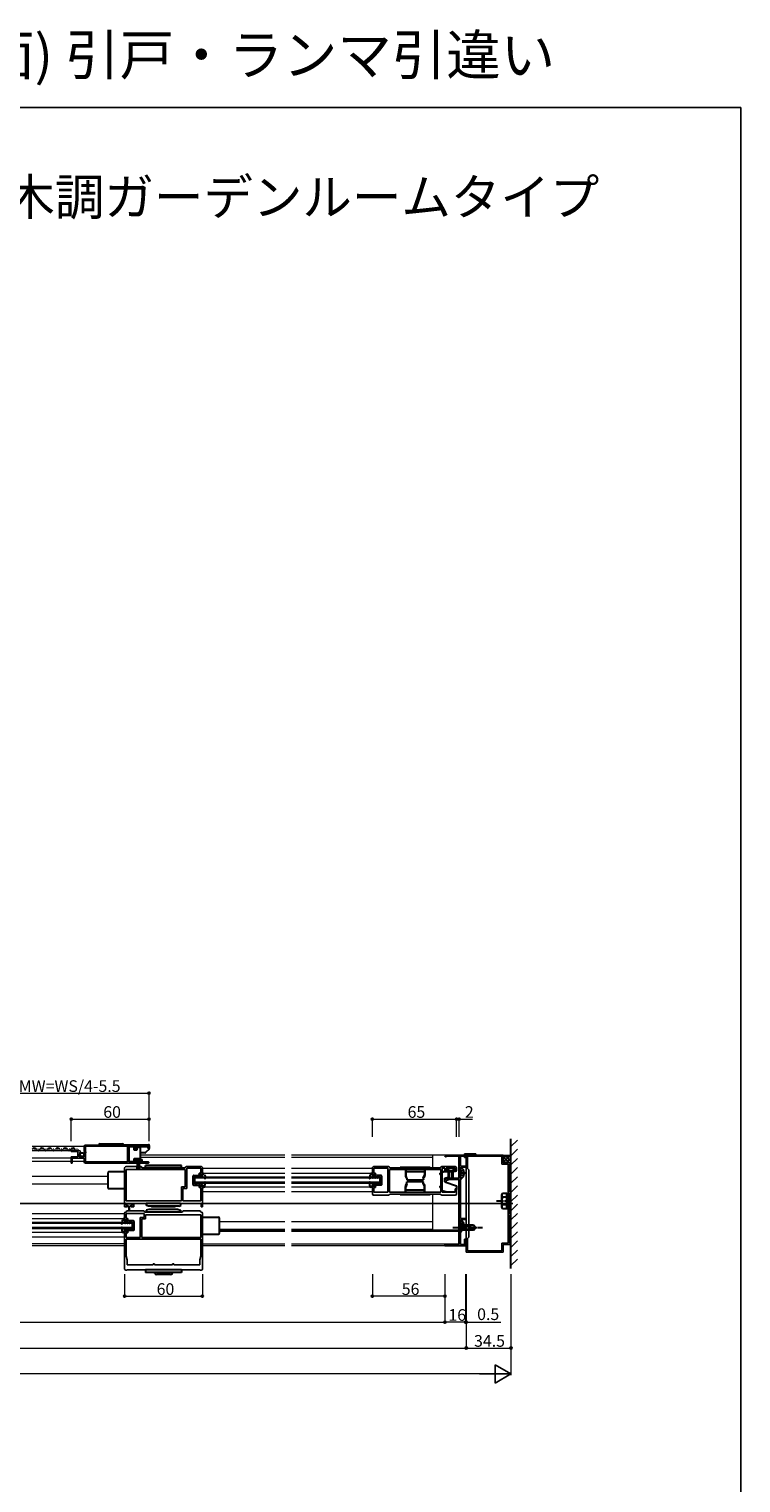
# Model space of a CAD drawing. Extents: x 0 to 1386, y 0 to 2245.
# Drawn here: x 837 to 1386, y 1122 to 2245 of the extents above; entities that cross this region are included whole.
import ezdxf

# ---------------------------------------------------------------- set-up
doc = ezdxf.new("R2010")
doc.units = 0
doc.linetypes.add('YCENTER_1', pattern=[13, 10, -1, 1, -1])
doc.linetypes.add('YHIDDEN_1', pattern=[4, 3, -1])
doc.layers.add('USER1', color=3, linetype='CONTINUOUS')
doc.layers.add('YKK_ZWAK', color=7, linetype='CONTINUOUS')
for name, color, linetype, lineweight in [('YKK_11', 7, 'CONTINUOUS', 30), ('YKK_12', 2, 'CONTINUOUS', 13), ('YKK_13', 4, 'CONTINUOUS', 30), ('YKK_D', 6, 'CONTINUOUS', 13), ('YSS_K', 3, 'CONTINUOUS', 13), ('YSS_KE', 3, 'CONTINUOUS', 30)]:
    doc.layers.add(name, color=color, linetype=linetype, lineweight=lineweight)
doc.styles.get("Standard").update_dxf_attribs({"font": 'txt', "bigfont": 'BIGFONT'})

msp = doc.modelspace()

# ---------------------------------------------------------------- linework, layer by layer
at = {"layer": 'YKK_11', "linetype": 'ByBlock', "lineweight": -2, "ltscale": 0.5}
for p, q in [((879.1, 1382.1), (879.1, 1378.3)), ((929.1, 1383.1), (880.1, 1383.1)), ((929.1, 1383.1), (880.1, 1383.1)), ((880.2, 1378), (880.2, 1382.2)), ((880.2, 1382.2), (912.4, 1382.2)), ((912.4, 1382.2), (912.4, 1370)), ((913.6, 1370), (913.6, 1382.2)), ((913.6, 1382.2), (918.1, 1382.2)), ((918.1, 1382.2), (918.1, 1380.6)), ((918.1, 1380.6), (918.9, 1380.6)), ((918.9, 1380.6), (918.9, 1382.2)), ((918.9, 1382.2), (927.8, 1382.2)), ((927.8, 1382.2), (928.1, 1381.9)), ((928.1, 1381.9), (928.4, 1381.6)), ((928.4, 1381.6), (929.1, 1381.6)), ((929.1, 1381.6), (929.1, 1383.1)), ((875, 1378.9), (869.1, 1378.9)), ((869.1, 1378.9), (869.1, 1378.1)), ((869.1, 1378.1), (874.2, 1378.1)), ((874.2, 1373.9), (869.1, 1373.9)), ((869.1, 1373.9), (869.1, 1369.1)), ((869.9, 1369.1), (869.9, 1373)), ((869.9, 1373), (879.1, 1373)), ((874.2, 1378.1), (874.2, 1373.9)), ((875.3, 1374.1), (875.3, 1376.3)), ((875.3, 1376.3), (875.9, 1376.3)), ((879.1, 1374.1), (875.3, 1374.1)), ((875.4, 1377.1), (875.7, 1377.6)), ((876, 1376.5), (875.4, 1377.1)), ((875.7, 1377.6), (876, 1377.5)), ((875.9, 1376.3), (876, 1376.5)), ((876, 1377.5), (876.3, 1377.7)), ((879.1, 1378.3), (879.5, 1377.7)), ((879.4, 1377.4), (879.1, 1377.1)), ((879.1, 1377.1), (879.1, 1374.1)), ((879.1, 1373), (879.1, 1370.1)), ((879.5, 1377.7), (879.4, 1377.4)), ((880.4, 1377.8), (880.2, 1378)), ((880.2, 1377), (880.4, 1377.2)), ((880.2, 1370), (880.2, 1377)), ((912.4, 1370), (880.2, 1370)), ((880.4, 1377.2), (880.4, 1377.8)), ((918.1, 1370), (913.6, 1370)), ((923.9, 1372), (918.1, 1372)), ((918.1, 1372), (918.1, 1370)), ((918.9, 1369.9), (918.9, 1371.2)), ((918.9, 1371.2), (923.1, 1371.2)), ((919.8, 1369.9), (918.9, 1369.9)), ((919.8, 1369.1), (919.8, 1369.9)), ((923.1, 1369.9), (922.2, 1369.9)), ((922.2, 1369.9), (922.2, 1369.1)), ((923.1, 1371.2), (923.1, 1369.9)), ((923.9, 1370), (923.9, 1372)), ((928, 1370), (923.9, 1370)), ((928.2, 1370.1), (928, 1370)), ((1172.7, 1375.4), (1158.2, 1375.4)), ((1158.8, 1374.3), (1159.1, 1374.5)), ((1159.1, 1374.5), (1168.5, 1374.5)), ((1168.5, 1374.5), (1168.5, 1357.6)), ((1169.6, 1366.9), (1169.6, 1374.6)), ((1169.6, 1374.6), (1172.7, 1374.6)), ((1181, 1376.4), (1172.7, 1376.4)), ((1172.7, 1376.4), (1172.7, 1375.4)), ((1172.7, 1374.6), (1172.7, 1373.4)), ((1172.7, 1373.4), (1173.5, 1373.4)), ((1173.5, 1373.4), (1173.5, 1375.6)), ((1173.5, 1375.6), (1180.5, 1375.6)), ((1174, 1338.3), (1174, 1375.4)), ((1174, 1375.4), (1202.5, 1375.4)), ((1175, 1364.9), (1175, 1374.4)), ((1175, 1374.4), (1201.5, 1374.4)), ((1180.5, 1375.6), (1180.7, 1375.5)), ((1201.5, 1374.4), (1201.5, 1368.4)), ((1202.5, 1375.4), (1202.5, 1369.4)), ((1202.5, 1369.4), (1208.5, 1369.4)), ((1208.5, 1369.4), (1208.5, 1368.4)), ((869.1, 1369.1), (869.9, 1369.1)), ((880.1, 1369.1), (919.8, 1369.1)), ((910.3, 1335.4), (910.3, 1365.4)), ((911.3, 1366.4), (922.7, 1366.4)), ((957.1, 1364.2), (911.5, 1364.2)), ((957.1, 1364.2), (911.5, 1364.2)), ((911.5, 1364.2), (911.5, 1339.9)), ((922.2, 1369.1), (928.5, 1369.1)), ((923.5, 1365.6), (923.7, 1365.4)), ((923.7, 1365.4), (956.9, 1365.4)), ((956.9, 1365.4), (957.1, 1365.6)), ((957.1, 1350.8), (957.1, 1364.2)), ((957.9, 1366.4), (969.3, 1366.4)), ((969.1, 1365.2), (958.3, 1365.2)), ((958.3, 1365.2), (958.3, 1349.6)), ((967.8, 1360.4), (967.8, 1361.4)), ((967.8, 1361.4), (969.1, 1361.4)), ((970.3, 1360.4), (967.8, 1360.4)), ((969.1, 1361.4), (969.1, 1365.2)), ((970.3, 1365.4), (970.3, 1360.4)), ((1101.5, 1365.4), (1101.5, 1360.4)), ((1101.5, 1360.4), (1104, 1360.4)), ((1113.9, 1366.4), (1102.5, 1366.4)), ((1102.7, 1361.4), (1102.7, 1365.2)), ((1102.7, 1365.2), (1113.5, 1365.2)), ((1104, 1361.4), (1102.7, 1361.4)), ((1104, 1360.4), (1104, 1361.4)), ((1113.5, 1365.2), (1113.5, 1346.6)), ((1114.9, 1365.6), (1114.7, 1365.7)), ((1114.7, 1364.2), (1154.3, 1364.2)), ((1114.7, 1364.2), (1154.3, 1364.2)), ((1114.7, 1346.6), (1114.7, 1364.2)), ((1154.1, 1365.6), (1114.9, 1365.6)), ((1154.3, 1361.4), (1153.5, 1361.4)), ((1153.5, 1361.4), (1153.5, 1360.4)), ((1153.5, 1360.4), (1154.3, 1360.4)), ((1154.3, 1365.7), (1154.1, 1365.6)), ((1154.3, 1364.2), (1154.3, 1361.4)), ((1154.3, 1360.4), (1154.3, 1351.4)), ((1165.5, 1366.4), (1155.1, 1366.4)), ((1155.5, 1346.6), (1155.5, 1365.2)), ((1155.5, 1365.2), (1157.5, 1365.2)), ((1157.5, 1365.2), (1157.5, 1363.7)), ((1158.5, 1363.7), (1158.5, 1365.2)), ((1158.5, 1365.2), (1165.5, 1365.2)), ((1160, 1363.7), (1158.5, 1363.7)), ((1158.5, 1362.7), (1160, 1362.7)), ((1160, 1362.7), (1160, 1363.7)), ((1165.5, 1363.7), (1164, 1363.7)), ((1164, 1363.7), (1164, 1362.7)), ((1164, 1362.7), (1165.5, 1362.7)), ((1165.5, 1365.2), (1165.5, 1363.7)), ((1166.5, 1363.7), (1166.5, 1365.4)), ((1173.5, 1366.9), (1169.6, 1366.9)), ((1169.6, 1365.6), (1169.6, 1366.1)), ((1169.6, 1366.1), (1173.5, 1366.1)), ((1169.8, 1365.4), (1169.6, 1365.6)), ((1169.8, 1357.4), (1169.8, 1365.4)), ((1173.5, 1366.1), (1173.5, 1366.9)), ((1176, 1363.9), (1175, 1364.9)), ((1176, 1311.9), (1176, 1363.9)), ((1201.5, 1368.4), (1206.4, 1368.4)), ((1206.4, 1368.4), (1206.4, 1307.4)), ((1206.4, 1368.4), (1206.4, 1307.4)), ((1208.5, 1368.4), (1207.4, 1368.4)), ((1207.4, 1368.4), (1207.4, 1346.9)), ((954.1, 1339.9), (954.1, 1350.8)), ((954.1, 1350.8), (957.1, 1350.8)), ((958.3, 1349.6), (955.3, 1349.6)), ((955.3, 1349.6), (955.3, 1339.9)), ((967.8, 1350.4), (967.8, 1351.4)), ((967.8, 1351.4), (970.3, 1351.4)), ((969.1, 1350.4), (967.8, 1350.4)), ((969.1, 1339.9), (969.1, 1350.4)), ((970.3, 1351.4), (970.3, 1335.4)), ((1104, 1351.4), (1101.5, 1351.4)), ((1101.5, 1351.4), (1101.5, 1345.4)), ((1102.7, 1346.6), (1102.7, 1350.4)), ((1102.7, 1350.4), (1104, 1350.4)), ((1104, 1350.4), (1104, 1351.4)), ((1154.3, 1351.4), (1153.5, 1351.4)), ((1153.5, 1351.4), (1153.5, 1350.4)), ((1153.5, 1350.4), (1154.3, 1350.4)), ((1154.3, 1350.4), (1154.3, 1346.6)), ((1161, 1357.6), (1157.5, 1356.8)), ((1157.5, 1356.8), (1157.5, 1354.9)), ((1157.5, 1354.9), (1158.5, 1354.9)), ((1158.5, 1355.8), (1161.2, 1356.4)), ((1158.5, 1354.9), (1158.5, 1355.8)), ((1168.5, 1357.6), (1161, 1357.6)), ((1161.2, 1356.4), (1168.5, 1356.4)), ((1166.5, 1349.4), (1165.5, 1349.4)), ((1165.5, 1349.4), (1165.5, 1346.6)), ((1166.5, 1345.4), (1166.5, 1349.4)), ((1168.5, 1356.4), (1168.5, 1306.3)), ((1169.6, 1357.2), (1169.8, 1357.4)), ((1169.6, 1326.4), (1169.6, 1357.2)), ((1207.4, 1346.9), (1208.5, 1346.9)), ((1208.5, 1346.9), (1208.5, 1345.9)), ((916.4, 1337.9), (911.4, 1337.9)), ((911.4, 1337.9), (911.4, 1336.4)), ((911.4, 1336.4), (912.4, 1336.4)), ((911.5, 1339.9), (954.1, 1339.9)), ((912.4, 1336.4), (912.4, 1335.4)), ((915.4, 1335.4), (915.4, 1336.4)), ((915.4, 1336.4), (916.4, 1336.4)), ((916.4, 1336.4), (916.4, 1337.9)), ((969.3, 1337.9), (917.5, 1337.9)), ((917.5, 1337.9), (917.5, 1335.4)), ((955.3, 1339.9), (969.1, 1339.9)), ((969.3, 1335.4), (969.3, 1337.9)), ((1102.5, 1344.4), (1113.9, 1344.4)), ((1113.5, 1346.6), (1102.7, 1346.6)), ((1154.3, 1346.6), (1114.7, 1346.6)), ((1114.7, 1345), (1114.9, 1345.2)), ((1114.9, 1345.2), (1154.1, 1345.2)), ((1154.1, 1345.2), (1154.3, 1345)), ((1155.1, 1344.4), (1165.5, 1344.4)), ((1165.5, 1346.6), (1155.5, 1346.6)), ((1174.1, 1338.2), (1174, 1338.3)), ((1174, 1337.4), (1174.1, 1337.6)), ((1174, 1300.4), (1174, 1337.4)), ((1174.1, 1337.6), (1174.1, 1338.2)), ((1207.4, 1338.3), (1207.3, 1338.2)), ((1207.3, 1338.2), (1207.3, 1337.6)), ((1207.3, 1337.6), (1207.4, 1337.4)), ((1208.5, 1345.9), (1207.4, 1345.9)), ((1207.4, 1345.9), (1207.4, 1338.3)), ((1207.4, 1337.4), (1207.4, 1329.9)), ((912.4, 1335.4), (910.3, 1335.4)), ((910.3, 1325.4), (910.3, 1330.4)), ((912.8, 1325.4), (910.3, 1325.4)), ((911.2, 1331.4), (911.4, 1331.5)), ((911.4, 1331.5), (912.1, 1332.2)), ((925.3, 1330.2), (911.5, 1330.2)), ((911.5, 1330.2), (911.5, 1326.4)), ((911.5, 1326.4), (912.8, 1326.4)), ((912.1, 1332.2), (925.1, 1332.2)), ((912.8, 1326.4), (912.8, 1325.4)), ((917.5, 1335.4), (915.4, 1335.4)), ((922.3, 1311.6), (922.3, 1327.2)), ((922.3, 1327.2), (925.3, 1327.2)), ((923.5, 1311.6), (923.5, 1326)), ((923.5, 1326), (926.5, 1326)), ((925.1, 1332.2), (925.9, 1331.4)), ((925.3, 1327.2), (925.3, 1330.2)), ((925.9, 1331.4), (954.7, 1331.4)), ((926.5, 1326), (926.5, 1329.2)), ((926.5, 1329.2), (969.1, 1329.2)), ((954.7, 1331.4), (955.5, 1332.2)), ((955.5, 1332.2), (968.5, 1332.2)), ((968.5, 1332.2), (969.2, 1331.5)), ((969.1, 1329.2), (969.1, 1311.6)), ((969.2, 1331.5), (969.4, 1331.4)), ((970.3, 1335.4), (969.3, 1335.4)), ((970.3, 1330.4), (970.3, 1287.4)), ((1173.5, 1326.4), (1169.6, 1326.4)), ((1169.6, 1323.6), (1169.6, 1325.6)), ((1169.6, 1325.6), (1173.5, 1325.6)), ((1173.5, 1325.6), (1173.5, 1326.4)), ((1207.4, 1329.9), (1208.5, 1329.9)), ((1208.5, 1328.9), (1207.4, 1328.9)), ((1207.4, 1328.9), (1207.4, 1307.4)), ((1208.5, 1329.9), (1208.5, 1328.9)), ((910.3, 1287.4), (910.3, 1316.4)), ((910.3, 1316.4), (912.8, 1316.4)), ((912.8, 1315.4), (911.5, 1315.4)), ((911.5, 1315.4), (911.5, 1311.6)), ((912.8, 1316.4), (912.8, 1315.4)), ((1169.8, 1323.4), (1169.6, 1323.6)), ((1169.6, 1315.2), (1169.8, 1315.4)), ((1169.6, 1306.2), (1169.6, 1315.2)), ((1169.8, 1315.4), (1169.8, 1323.4)), ((911.5, 1311.6), (922.3, 1311.6)), ((911.5, 1310.4), (969.1, 1310.4)), ((911.5, 1310.4), (969.1, 1310.4)), ((911.5, 1297.2), (911.5, 1310.4)), ((969.1, 1311.6), (923.5, 1311.6)), ((969.1, 1311.6), (923.5, 1311.6)), ((969.1, 1310.4), (969.1, 1297.2)), ((1158.3, 1306.7), (1157.5, 1306.7)), ((1157.5, 1306.7), (1157.5, 1305.4)), ((1157.5, 1305.4), (1173.5, 1305.4)), ((1158.5, 1306.5), (1158.3, 1306.7)), ((1158.7, 1306.3), (1158.5, 1306.5)), ((1168.5, 1306.3), (1158.7, 1306.3)), ((1172.7, 1306.2), (1169.6, 1306.2)), ((1173.5, 1310.4), (1172.7, 1310.4)), ((1172.7, 1310.4), (1172.7, 1306.2)), ((1173.5, 1305.4), (1173.5, 1310.4)), ((1175, 1310.9), (1176, 1311.9)), ((1175, 1301.4), (1175, 1310.9)), ((1206.4, 1307.4), (1201.5, 1307.4)), ((1201.5, 1307.4), (1201.5, 1301.4)), ((1208.5, 1306.4), (1202.5, 1306.4)), ((1202.5, 1306.4), (1202.5, 1300.4)), ((1207.4, 1307.4), (1208.5, 1307.4)), ((1208.5, 1307.4), (1208.5, 1306.4)), ((912.2, 1294.4), (911.5, 1297.2)), ((912.2, 1290.7), (912.2, 1294.4)), ((932.3, 1290.7), (912.2, 1290.7)), ((933.3, 1291.4), (932.3, 1291.4)), ((932.3, 1291.4), (932.3, 1290.7)), ((933.3, 1290.7), (933.3, 1291.4)), ((947.3, 1290.7), (933.3, 1290.7)), ((948.3, 1291.4), (947.3, 1291.4)), ((947.3, 1291.4), (947.3, 1290.7)), ((948.3, 1290.7), (948.3, 1291.4)), ((968.3, 1290.7), (948.3, 1290.7)), ((969.1, 1297.2), (968.3, 1294.4)), ((968.3, 1294.4), (968.3, 1290.7)), ((1202.5, 1300.4), (1174, 1300.4)), ((1201.5, 1301.4), (1175, 1301.4)), ((912, 1286.4), (911.3, 1286.4)), ((912.3, 1286.7), (912, 1286.4)), ((968.3, 1286.7), (912.3, 1286.7)), ((968.6, 1286.4), (968.3, 1286.7)), ((969.3, 1286.4), (968.6, 1286.4))]:
    msp.add_line(p, q, dxfattribs=at)
for centre, radius, start, end in [((880.1, 1382.1), 1, 90, 180), ((875, 1377.6), 1.3, 5.2159, 90), ((880.1, 1370.1), 1, 180, 270), ((928.5, 1369.6), 0.55, 270, 130.1194), ((1158.2, 1374.7), 0.7, 90, 330), ((1181, 1375.9), 0.5, 228.5904, 90), ((911.3, 1365.4), 1, 89.9996, 180.0005), ((922.7, 1365.6), 0.8, 0.0016, 89.995), ((957.9, 1365.6), 0.8, 89.9999, 179.9999), ((969.3, 1365.4), 1, 359.9987, 89.9986), ((1102.5, 1365.4), 1, 90, 180.0009), ((1113.9, 1365.6), 0.8, 11.5373, 90.0002), ((1155.1, 1365.6), 0.8, 90, 168.4625), ((1158.5, 1363.7), 1, 180.0009, 270), ((1165.5, 1365.4), 1, 0, 90), ((1165.5, 1363.7), 1, 270, 360), ((1102.5, 1345.4), 1, 180.0009, 270), ((1113.9, 1345.2), 0.8, 270, 348.4618), ((1155.1, 1345.2), 0.8, 191.5383, 269.9997), ((1165.5, 1345.4), 1, 270, 360), ((911.3, 1330.4), 1, 95.7844, 179.999), ((969.3, 1330.4), 1, 0.0001, 84.2201), ((911.3, 1287.4), 1, 180.0001, 270), ((969.3, 1287.4), 1, 270.0018, 0.0001)]:
    msp.add_arc(centre, radius, start, end, dxfattribs=at)
at = {"layer": 'YKK_12', "ltscale": 2}
for p, q in [((879.1, 1381.9), (839, 1381.9)), ((839, 1378.9), (870.9, 1378.9)), ((869.1, 1373), (839, 1373)), ((869.1, 1370.4), (839, 1370.4)), ((879.1, 1370.4), (869.9, 1370.4)), ((1034, 1375.4), (922.6, 1375.4)), ((1034, 1373.4), (922.6, 1373.4)), ((1158.2, 1375.4), (1039, 1375.4)), ((1148, 1373.4), (1039, 1373.4)), ((1148, 1375.4), (1148, 1365.6)), ((1157.5, 1375.4), (1168, 1375.4)), ((1168, 1374.5), (1168, 1357.6)), ((897.3, 1358.9), (839, 1358.9)), ((964.3, 1358.4), (964.3, 1353.4)), ((1034, 1358.4), (964.3, 1358.4)), ((1034, 1364.9), (970.3, 1364.9)), ((1034, 1361.1), (970.3, 1361.1)), ((1101.5, 1364.9), (1039, 1364.9)), ((1101.5, 1361.1), (1039, 1361.1)), ((1107.5, 1358.4), (1039, 1358.4)), ((1107.5, 1358.4), (1107.5, 1353.4)), ((897.3, 1352.9), (839, 1352.9)), ((1034, 1357.4), (964.3, 1357.4)), ((1034, 1354.4), (964.3, 1354.4)), ((1034, 1353.4), (964.3, 1353.4)), ((1034, 1350.7), (970.3, 1350.7)), ((1034, 1346.9), (970.3, 1346.9)), ((1107.5, 1357.4), (1039, 1357.4)), ((1107.5, 1354.4), (1039, 1354.4)), ((1107.5, 1353.4), (1039, 1353.4)), ((1101.5, 1350.7), (1039, 1350.7)), ((1101.5, 1346.9), (1039, 1346.9)), ((1168, 1356.4), (1168, 1337.7)), ((1148, 1345.2), (1148, 1317.9)), ((1168, 1337.7), (1168, 1306.3)), ((910.3, 1329.9), (839, 1329.9)), ((910.3, 1326.1), (839, 1326.1)), ((916.3, 1323.4), (839, 1323.4)), ((916.3, 1322.4), (839, 1322.4)), ((916.3, 1319.4), (839, 1319.4)), ((916.3, 1318.4), (839, 1318.4)), ((910.3, 1315.7), (839, 1315.7)), ((916.3, 1323.4), (916.3, 1318.4)), ((1034, 1323.9), (983.3, 1323.9)), ((1034, 1317.9), (983.3, 1317.9)), ((1034, 1317.4), (983.3, 1317.4)), ((1034, 1316.4), (983.3, 1316.4)), ((1148, 1323.9), (1039, 1323.9)), ((1148, 1317.9), (1039, 1317.9)), ((1168, 1317.4), (1039, 1317.4)), ((1168, 1316.4), (1039, 1316.4)), ((910.3, 1311.9), (839, 1311.9)), ((910.3, 1306.9), (839, 1306.9)), ((910.3, 1305.4), (839, 1305.4)), ((970.3, 1306.9), (1034, 1306.9)), ((1034, 1305.4), (970.3, 1305.4)), ((1039, 1306.9), (1168, 1306.9)), ((1168, 1305.4), (1039, 1305.4))]:
    msp.add_line(p, q, dxfattribs=at)
at = {"layer": 'YKK_12', "lineweight": -2, "ltscale": 2}
msp.add_line((1210, 1337.9), (164, 1337.9), dxfattribs=at)
at = {"layer": 'YKK_13', "linetype": 'Continuous', "ltscale": 0.5}
for p, q in [((890.4, 1383.1), (909.4, 1383.1)), ((891.4, 1384.1), (908.4, 1384.1)), ((896.7, 1383.3), (928.8, 1383.3)), ((917.6, 1381.8), (913.6, 1381.8)), ((913.6, 1381.8), (913.6, 1370.4)), ((917.6, 1379.1), (917.6, 1381.8)), ((919.6, 1381.1), (919.6, 1379.1)), ((922.1, 1381.1), (919.6, 1381.1)), ((927.8, 1381.8), (920.6, 1381.8)), ((920.6, 1381.1), (920.6, 1381.8)), ((922.6, 1380.1), (922.6, 1380.6)), ((927.8, 1381.2), (927.8, 1381.8)), ((927.8, 1381.2), (929.3, 1381.2)), ((929.3, 1382.8), (929.3, 1380.3)), ((913.6, 1370.4), (917.6, 1370.4)), ((919.6, 1379.1), (917.6, 1379.1)), ((917.6, 1370.4), (917.6, 1372.6)), ((917.6, 1372.6), (922.1, 1372.6)), ((922.9, 1371.2), (919.1, 1371.2)), ((919.1, 1371.2), (919.1, 1370.3)), ((919.1, 1370.3), (922.9, 1370.3)), ((920, 1364.7), (920.5, 1370.3)), ((920.7, 1370.3), (920.5, 1364.7)), ((921, 1370.3), (921, 1364.7)), ((921.2, 1370.3), (921.5, 1364.7)), ((922, 1364.7), (921.5, 1370.3)), ((922.6, 1373.6), (922.6, 1380.1)), ((926.1, 1377.1), (922.6, 1377.1)), ((922.6, 1373.1), (922.6, 1373.6)), ((922.9, 1370.3), (922.9, 1371.2)), ((929.1, 1380), (926.4, 1377.3)), ((1202.5, 1375.1), (1208.3, 1375.1)), ((1202.5, 1369.9), (1207.8, 1375.1)), ((1202.5, 1372.7), (1205, 1375.1)), ((1202.5, 1373.9), (1207, 1369.4)), ((1202.5, 1371), (1204.2, 1369.4)), ((1204.1, 1375.1), (1208.5, 1370.7)), ((1204.9, 1369.4), (1208.5, 1373)), ((1206.9, 1375.1), (1208.5, 1373.5)), ((1207.7, 1369.4), (1208.5, 1370.2)), ((1208.5, 1375.4), (1208.3, 1375.1)), ((897.3, 1361.9), (897.3, 1349.9)), ((910.3, 1362.4), (897.8, 1362.4)), ((926.3, 1365.4), (926.3, 1367.4)), ((954.3, 1367.4), (926.3, 1367.4)), ((954.3, 1365.4), (926.3, 1365.4)), ((954.3, 1365.4), (954.3, 1367.4)), ((962.9, 1358.8), (962.9, 1353)), ((963.7, 1359.6), (967.1, 1359.6)), ((966.6, 1358.6), (964.2, 1358.6)), ((964.2, 1358.6), (964.2, 1353.2)), ((966.2, 1357.9), (966.6, 1358.6)), ((967.1, 1358.6), (966.7, 1357.9)), ((967.1, 1359.6), (967.6, 1360.1)), ((968.4, 1358.6), (967.1, 1358.6)), ((967.6, 1360.1), (968, 1360.1)), ((968, 1360.1), (967.7, 1359.6)), ((967.7, 1359.6), (969.1, 1359.6)), ((967.9, 1357.7), (968.4, 1358.6)), ((968.4, 1357.7), (968.9, 1358.6)), ((970.1, 1358.6), (968.9, 1358.6)), ((969.1, 1359.6), (969.4, 1359.9)), ((969.6, 1359.9), (969.4, 1359.9)), ((969.6, 1359.6), (969.6, 1359.9)), ((969.6, 1359.6), (970.6, 1359.6)), ((970.1, 1358.6), (969.6, 1357.7)), ((970.6, 1358.6), (970.1, 1357.7)), ((970.6, 1359.6), (970.3, 1361.1)), ((970.3, 1361.1), (971.2, 1361.1)), ((970.6, 1358.6), (972.3, 1357.2)), ((972.2, 1360.2), (972.6, 1357.3)), ((1099.6, 1360.2), (1099.2, 1357.4)), ((1101.2, 1358.6), (1099.5, 1357.2)), ((1101.5, 1361.1), (1100.6, 1361.1)), ((1101.2, 1359.6), (1101.5, 1361.1)), ((1102.2, 1359.6), (1101.2, 1359.6)), ((1101.2, 1358.6), (1101.7, 1357.7)), ((1101.7, 1358.6), (1102.9, 1358.6)), ((1101.7, 1358.6), (1102.2, 1357.7)), ((1102.2, 1359.6), (1102.2, 1359.9)), ((1102.2, 1359.9), (1102.4, 1359.9)), ((1102.7, 1359.6), (1102.4, 1359.9)), ((1104.1, 1359.6), (1102.7, 1359.6)), ((1103.4, 1357.7), (1102.9, 1358.6)), ((1103.9, 1357.7), (1103.4, 1358.6)), ((1103.4, 1358.6), (1104.7, 1358.6)), ((1103.9, 1360.1), (1104.1, 1359.6)), ((1104.2, 1360.1), (1103.9, 1360.1)), ((1104.7, 1359.6), (1104.2, 1360.1)), ((1108.1, 1359.6), (1104.7, 1359.6)), ((1104.7, 1358.6), (1105.1, 1357.9)), ((1105.6, 1357.9), (1105.2, 1358.6)), ((1105.2, 1358.6), (1107.6, 1358.6)), ((1107.6, 1353.2), (1107.6, 1358.6)), ((1108.9, 1353), (1108.9, 1358.8)), ((1123, 1365.6), (1123, 1366.1)), ((1123, 1366.1), (1146, 1366.1)), ((1146, 1365.6), (1123, 1365.6)), ((1127, 1364.2), (1127, 1359.6)), ((1127.3, 1364.2), (1127.3, 1359.9)), ((1127.3, 1362.6), (1141.8, 1362.6)), ((1128.2, 1357.6), (1127.3, 1359.9)), ((1140.8, 1357.6), (1141.8, 1359.9)), ((1141.8, 1364.2), (1141.8, 1359.9)), ((1142, 1364.2), (1142, 1359.6)), ((1142.5, 1366.1), (1146, 1366.1)), ((1146, 1365.6), (1142.5, 1365.6)), ((1146, 1366.1), (1146, 1365.6)), ((1155.5, 1347.8), (1155.5, 1361.6)), ((1156.5, 1362.6), (1160, 1362.6)), ((1157.5, 1357.4), (1160, 1358.3)), ((1158.8, 1364.8), (1158.8, 1364.5)), ((1164.8, 1365.2), (1159.2, 1365.2)), ((1159.2, 1364.1), (1160.5, 1364.1)), ((1160, 1362.6), (1160, 1358.3)), ((1160.5, 1364.1), (1160.5, 1357.6)), ((1160.5, 1363.4), (1163.5, 1363.4)), ((1163, 1362.4), (1161, 1362.4)), ((1161, 1357.6), (1161, 1362.4)), ((1163, 1357.6), (1163, 1362.4)), ((1163.5, 1364.1), (1163.5, 1357.6)), ((1163.5, 1364.1), (1164.8, 1364.1)), ((1165.2, 1364.5), (1165.2, 1364.8)), ((1169.9, 1357.4), (1169.9, 1365.4)), ((1172.4, 1361.8), (1171.5, 1361.8)), ((1171.5, 1361), (1171.5, 1361.8)), ((1172.4, 1361), (1171.5, 1361)), ((910.3, 1349.4), (897.8, 1349.4)), ((963.7, 1352.2), (967.1, 1352.2)), ((966.6, 1353.2), (964.2, 1353.2)), ((966.7, 1357.9), (966.2, 1357.9)), ((966.2, 1353.9), (966.6, 1353.2)), ((966.7, 1353.9), (966.2, 1353.9)), ((967.1, 1353.2), (966.7, 1353.9)), ((968.4, 1353.2), (967.1, 1353.2)), ((967.1, 1352.2), (967.6, 1351.7)), ((967.6, 1351.7), (967.9, 1351.7)), ((967.9, 1351.7), (967.7, 1352.2)), ((967.7, 1352.2), (969.1, 1352.2)), ((968.4, 1357.7), (967.9, 1357.7)), ((967.9, 1354.1), (968.4, 1353.2)), ((968.4, 1354.1), (967.9, 1354.1)), ((968.4, 1354.1), (968.9, 1353.2)), ((970.1, 1353.2), (968.9, 1353.2)), ((969.1, 1352.2), (969.4, 1351.9)), ((969.6, 1351.9), (969.4, 1351.9)), ((970.1, 1357.7), (969.6, 1357.7)), ((970.1, 1354.1), (969.6, 1354.1)), ((970.1, 1353.2), (969.6, 1354.1)), ((969.6, 1352.2), (969.6, 1351.9)), ((969.6, 1352.2), (970.6, 1352.2)), ((970.6, 1353.2), (970.1, 1354.1)), ((970.6, 1352.2), (970.3, 1350.7)), ((970.3, 1350.7), (971.2, 1350.7)), ((970.6, 1353.2), (972.3, 1354.5)), ((972.2, 1351.5), (972.6, 1354.4)), ((1099.6, 1351.6), (1099.2, 1354.4)), ((1101.2, 1353.2), (1099.5, 1354.6)), ((1101.5, 1350.7), (1100.6, 1350.7)), ((1101.2, 1353.2), (1101.7, 1354.1)), ((1101.2, 1352.2), (1101.5, 1350.7)), ((1102.2, 1352.2), (1101.2, 1352.2)), ((1101.7, 1357.7), (1102.2, 1357.7)), ((1101.7, 1354.1), (1102.2, 1354.1)), ((1101.7, 1353.2), (1102.2, 1354.1)), ((1101.7, 1353.2), (1102.9, 1353.2)), ((1102.2, 1352.2), (1102.2, 1351.9)), ((1102.2, 1351.9), (1102.4, 1351.9)), ((1102.7, 1352.2), (1102.4, 1351.9)), ((1104.1, 1352.2), (1102.7, 1352.2)), ((1103.4, 1354.1), (1102.9, 1353.2)), ((1103.4, 1357.7), (1103.9, 1357.7)), ((1103.9, 1354.1), (1103.4, 1353.2)), ((1103.4, 1354.1), (1103.9, 1354.1)), ((1103.4, 1353.2), (1104.7, 1353.2)), ((1103.8, 1351.7), (1104.1, 1352.2)), ((1104.2, 1351.7), (1103.8, 1351.7)), ((1104.7, 1352.2), (1104.2, 1351.7)), ((1104.7, 1353.2), (1105.1, 1353.9)), ((1108.1, 1352.2), (1104.7, 1352.2)), ((1105.1, 1357.9), (1105.6, 1357.9)), ((1105.1, 1353.9), (1105.6, 1353.9)), ((1105.6, 1353.9), (1105.2, 1353.2)), ((1105.2, 1353.2), (1107.6, 1353.2)), ((1127, 1346.6), (1127, 1351.2)), ((1128.2, 1353.2), (1127.3, 1350.8)), ((1127.3, 1346.6), (1127.3, 1350.8)), ((1141.8, 1348.2), (1127.3, 1348.2)), ((1128.2, 1356.6), (1128, 1356.6)), ((1128, 1356.6), (1128, 1356.2)), ((1128, 1356.2), (1141, 1356.2)), ((1128, 1354.2), (1128, 1354.6)), ((1141, 1354.6), (1128, 1354.6)), ((1128, 1354.2), (1128.2, 1354.2)), ((1128.2, 1357.6), (1128.2, 1356.2)), ((1128.2, 1353.2), (1128.2, 1354.6)), ((1140.8, 1357.6), (1140.8, 1356.2)), ((1141, 1356.6), (1140.8, 1356.6)), ((1140.8, 1353.2), (1140.8, 1354.6)), ((1140.8, 1354.2), (1141, 1354.2)), ((1140.8, 1353.2), (1141.8, 1350.8)), ((1141, 1356.6), (1141, 1356.2)), ((1141, 1354.2), (1141, 1354.6)), ((1141.8, 1346.6), (1141.8, 1350.8)), ((1142, 1346.6), (1142, 1351.2)), ((1159.5, 1346.7), (1155.5, 1347.8)), ((1157.5, 1354.8), (1157.5, 1357.4)), ((1157.5, 1354.8), (1166.5, 1351.5)), ((1166.5, 1351.5), (1166.5, 1348.9)), ((953.5, 1337.9), (927, 1337.9)), ((927, 1337.9), (927, 1336.4)), ((928.6, 1335.9), (927.1, 1336.4)), ((952, 1335.9), (928.5, 1335.9)), ((930.8, 1335.9), (931.3, 1335.4)), ((949.8, 1335.9), (949.3, 1335.4)), ((952.1, 1335.9), (953.6, 1336.4)), ((953.5, 1337.9), (953.5, 1336.4)), ((1123, 1344.7), (1123, 1345.2)), ((1123, 1345.2), (1126.5, 1345.2)), ((1123, 1345.2), (1146, 1345.2)), ((1126.5, 1344.7), (1123, 1344.7)), ((1146, 1344.7), (1123, 1344.7)), ((1146, 1345.2), (1146, 1344.7)), ((1165.4, 1346.7), (1159.5, 1346.7)), ((1201.4, 1344.9), (1201.9, 1345.6)), ((1201.4, 1334.9), (1201.4, 1344.9)), ((1205.4, 1345.6), (1201.9, 1345.6)), ((1205.4, 1342.8), (1201.9, 1342.8)), ((1205.4, 1337), (1201.9, 1337)), ((1205.4, 1334.1), (1205.4, 1345.6)), ((1205.4, 1345.6), (1206.4, 1345.6)), ((1205.4, 1345.6), (1205.4, 1334.1)), ((1206.4, 1345.6), (1206.4, 1334.1)), ((908.4, 1325.2), (908, 1322.4)), ((910.3, 1326.1), (909.4, 1326.1)), ((910, 1324.6), (910.3, 1326.1)), ((911, 1324.6), (910, 1324.6)), ((911, 1324.6), (911, 1324.9)), ((911, 1324.9), (911.2, 1324.9)), ((911.5, 1324.6), (911.2, 1324.9)), ((912.9, 1324.6), (911.5, 1324.6)), ((912.6, 1325.1), (912.9, 1324.6)), ((913, 1325.1), (912.6, 1325.1)), ((913.5, 1324.6), (913, 1325.1)), ((916.9, 1324.6), (913.5, 1324.6)), ((929, 1333.4), (927, 1332.9)), ((927, 1332.9), (927, 1331.4)), ((932.5, 1331.4), (927, 1331.4)), ((951.5, 1333.4), (929, 1333.4)), ((949.3, 1335.4), (931.3, 1335.4)), ((948, 1331.4), (932.5, 1331.4)), ((953.5, 1331.4), (948, 1331.4)), ((951.5, 1333.4), (953.5, 1332.9)), ((953.5, 1332.9), (953.5, 1331.4)), ((970.3, 1327.4), (982.8, 1327.4)), ((983.3, 1326.9), (983.3, 1314.9)), ((1169.8, 1316.9), (1169.8, 1324.9)), ((1201.4, 1334.9), (1201.9, 1334.1)), ((1201.9, 1334.1), (1205.4, 1334.1)), ((1205.4, 1334.1), (1206.4, 1334.1)), ((908.3, 1316.6), (908, 1319.4)), ((910, 1323.6), (908.2, 1322.2)), ((910, 1318.2), (908.2, 1319.6)), ((910.3, 1315.7), (909.3, 1315.7)), ((910, 1323.6), (910.5, 1322.7)), ((910, 1318.2), (910.5, 1319.1)), ((910, 1317.2), (910.3, 1315.7)), ((911, 1317.2), (910, 1317.2)), ((910.4, 1323.6), (911.7, 1323.6)), ((910.4, 1323.6), (911, 1322.7)), ((910.4, 1318.2), (910.9, 1319.1)), ((910.4, 1318.2), (911.7, 1318.2)), ((910.5, 1322.7), (911, 1322.7)), ((910.5, 1319.1), (910.9, 1319.1)), ((911, 1317.2), (911, 1316.9)), ((911, 1316.9), (911.2, 1316.9)), ((911.5, 1317.2), (911.2, 1316.9)), ((912.9, 1317.2), (911.5, 1317.2)), ((912.2, 1322.7), (911.7, 1323.6)), ((912.2, 1319.1), (911.7, 1318.2)), ((912.7, 1322.7), (912.1, 1323.6)), ((912.1, 1323.6), (913.5, 1323.6)), ((912.6, 1319.1), (912.1, 1318.2)), ((912.1, 1318.2), (913.5, 1318.2)), ((912.2, 1322.7), (912.7, 1322.7)), ((912.2, 1319.1), (912.6, 1319.1)), ((912.6, 1316.7), (912.9, 1317.2)), ((913, 1316.7), (912.6, 1316.7)), ((913.5, 1317.2), (913, 1316.7)), ((913.5, 1323.6), (913.9, 1322.9)), ((913.5, 1318.2), (913.9, 1318.9)), ((916.9, 1317.2), (913.5, 1317.2)), ((914.3, 1322.9), (913.9, 1323.6)), ((913.9, 1323.6), (916.4, 1323.6)), ((913.9, 1322.9), (914.3, 1322.9)), ((914.3, 1318.9), (913.9, 1318.2)), ((913.9, 1318.9), (914.3, 1318.9)), ((913.9, 1318.2), (916.4, 1318.2)), ((916.4, 1318.2), (916.4, 1323.6)), ((917.7, 1318), (917.7, 1323.8)), ((970.3, 1314.4), (982.8, 1314.4)), ((1168.5, 1315.4), (1168.5, 1323.4)), ((1168.5, 1323.4), (1170.5, 1321.4)), ((1168.5, 1315.4), (1170.5, 1317.4)), ((1170.5, 1317.4), (1170.5, 1321.4)), ((1170.5, 1317.4), (1170.5, 1321.4)), ((1170.5, 1321.4), (1179.5, 1321.4)), ((1170.5, 1320.8), (1176.7, 1320.8)), ((1170.5, 1318), (1179.1, 1318)), ((1179.5, 1317.4), (1170.5, 1317.4)), ((1172.3, 1321.3), (1171.4, 1321.3)), ((1171.4, 1320.5), (1171.4, 1321.3)), ((1172.3, 1320.5), (1171.4, 1320.5)), ((1176.7, 1320.7), (1176.7, 1321.4)), ((1181.5, 1319.4), (1178.1, 1319.4)), ((1178.5, 1317.4), (1180.5, 1319.4)), ((1179.5, 1321.4), (1181.5, 1319.4)), ((1179.5, 1317.4), (1181.5, 1319.4)), ((926.3, 1286.7), (926.3, 1284.7)), ((954.3, 1286.7), (926.3, 1286.7)), ((954.3, 1284.7), (926.3, 1284.7)), ((945.8, 1283.2), (934.8, 1283.2)), ((954.3, 1286.7), (954.3, 1284.7))]:
    msp.add_line(p, q, dxfattribs=at)
at = {"layer": 'YKK_13', "ltscale": 0.5}
for p, q in [((840.4, 1379.4), (840.6, 1379.4)), ((843.4, 1380.1), (843.6, 1380.1)), ((846.4, 1379.4), (846.6, 1379.4)), ((849.4, 1380.1), (849.6, 1380.1)), ((852.4, 1379.4), (852.6, 1379.4)), ((855.4, 1380.1), (855.6, 1380.1)), ((858.4, 1379.4), (858.6, 1379.4)), ((861.4, 1380.1), (861.6, 1380.1)), ((864.4, 1379.4), (864.6, 1379.4)), ((867.4, 1380.1), (867.6, 1380.1)), ((870.4, 1379.4), (870.6, 1379.4)), ((873.4, 1380.1), (873.6, 1380.1))]:
    msp.add_line(p, q, dxfattribs=at)
at = {"layer": 'YKK_13', "linetype": 'YCENTER_1', "ltscale": 0.5}
for p, q in [((1173.4, 1361.4), (1169.5, 1361.4)), ((1197.4, 1339.9), (1209.3, 1339.9)), ((1163.5, 1319.4), (1186.5, 1319.4)), ((1173.3, 1320.9), (1169.4, 1320.9))]:
    msp.add_line(p, q, dxfattribs=at)
at = {"layer": 'YKK_13', "linetype": 'YHIDDEN_1', "ltscale": 0.5}
for p, q in [((1170.1, 1362.5), (1169.9, 1362.1)), ((1170.1, 1360.2), (1169.9, 1360.6)), ((1172, 1363.5), (1170.1, 1362.5)), ((1172, 1359.3), (1170.1, 1360.2)), ((1168.5, 1321.6), (1170.7, 1320.5)), ((1168.5, 1317.2), (1170.7, 1318.2)), ((1170, 1322), (1169.8, 1321.6)), ((1170, 1319.7), (1169.8, 1320.1)), ((1171.9, 1323), (1170, 1322)), ((1171.9, 1318.8), (1170, 1319.7)), ((1170.7, 1320.5), (1171.3, 1319.4)), ((1170.7, 1318.2), (1171.3, 1319.4))]:
    msp.add_line(p, q, dxfattribs=at)
at = {"layer": 'YKK_13', "linetype": 'ByBlock', "lineweight": -2, "ltscale": 0.5}
for p, q in [((916.2, 1337.8), (911.6, 1337.8)), ((911.6, 1337.8), (911.6, 1336.7)), ((911.6, 1336.7), (912.6, 1336.7)), ((912.6, 1336.7), (912.6, 1335.8)), ((912.6, 1335.8), (913.6, 1335.8)), ((913.6, 1335.8), (913.6, 1332.3)), ((914.1, 1332.3), (914.1, 1335.8)), ((914.1, 1335.8), (915.1, 1335.8)), ((915.1, 1335.8), (915.1, 1336.7)), ((915.1, 1336.7), (916.2, 1336.7)), ((916.2, 1336.7), (916.2, 1337.8)), ((913.6, 1332.3), (914.1, 1332.3))]:
    msp.add_line(p, q, dxfattribs=at)
at = {"layer": 'YKK_13', "linetype": 'Continuous', "ltscale": 0.5}
msp.add_circle((877.4, 1375.7), 1.45, dxfattribs=at)
at = {"layer": 'YKK_13', "ltscale": 0.5}
for centre, start, end in [((840.5, 1378.9), 29.1994, 150.8006), ((846.5, 1378.9), 29.1994, 150.8006), ((852.5, 1378.9), 29.1994, 150.8006), ((858.5, 1378.9), 29.1994, 150.8006), ((864.5, 1378.9), 29.1994, 150.8006), ((870.5, 1378.9), 29.1994, 150.8006), ((843.5, 1380.6), 209.1906, 330.8094), ((849.5, 1380.6), 209.1906, 330.8094), ((855.5, 1380.6), 209.1906, 330.8094), ((861.5, 1380.6), 209.1906, 330.8094), ((867.5, 1380.6), 209.1906, 330.8094), ((873.5, 1380.6), 209.1906, 327.8186)]:
    msp.add_arc(centre, 1.72, start, end, dxfattribs=at)
at = {"layer": 'YKK_13', "linetype": 'Continuous', "ltscale": 0.5}
for centre, radius, start, end in [((891.4, 1383.1), 1, 90, 180), ((896.7, 1382.8), 0.5, 90, 143.1307), ((908.4, 1383.1), 1, 0, 90), ((922.1, 1380.6), 0.5, 0, 90), ((928.8, 1382.8), 0.5, 0, 90), ((922.1, 1373.1), 0.5, 270, 360), ((926.1, 1377.6), 0.5, 270, 315), ((928.8, 1380.3), 0.5, 315, 0), ((897.8, 1361.9), 0.5, 90, 180), ((963.7, 1358.8), 0.8, 89.8819, 179.9412), ((971.2, 1360.1), 1, 7.4857, 89.8827), ((1100.6, 1360.1), 1, 89.881, 172.278), ((1108.1, 1358.8), 0.8, 359.9412, 89.8819), ((1130, 1359.6), 3, 180, 233.1087), ((1139, 1359.6), 3, 306.8544, 0), ((1156.5, 1361.6), 1, 90, 180.014), ((1159.2, 1364.8), 0.4, 90, 180), ((1159.2, 1364.5), 0.4, 180, 270), ((1164.8, 1364.8), 0.4, 0, 90), ((1164.8, 1364.5), 0.4, 270, 0), ((1170.2, 1365.4), 0.274, 52.2859, 180), ((1167.1, 1361.4), 5.3, 4.5994, 52.2859), ((1167.1, 1361.4), 5.3, 307.7141, 355.4006), ((897.8, 1349.9), 0.5, 180, 270), ((963.7, 1353), 0.8, 179.9412, 269.8819), ((971.2, 1351.7), 1, 269.881, 352.278), ((972.4, 1357.3), 0.15, 231.9772, 6.425), ((972.4, 1354.4), 0.15, 353.3387, 127.7865), ((1099.4, 1357.3), 0.15, 173.3387, 307.7865), ((1099.4, 1354.4), 0.15, 51.9772, 186.425), ((1100.6, 1351.7), 1, 187.4857, 269.8827), ((1108.1, 1353), 0.8, 269.8819, 359.9412), ((1130, 1351.2), 3, 126.8544, 180), ((1139, 1351.2), 3, 0, 53.1087), ((1160.8, 1357.6), 0.25, 180, 0), ((1163.3, 1357.6), 0.25, 180, 0), ((1170.2, 1357.4), 0.274, 180, 307.7141), ((1204, 1344.2), 2.56, 146.2518, 214.3842), ((1211, 1339.9), 9.55, 162.412, 197.588), ((1204, 1335.6), 2.56, 145.6158, 213.7482), ((909.4, 1325.1), 1, 89.881, 172.278), ((916.9, 1323.8), 0.8, 359.9412, 89.8819), ((982.8, 1326.9), 0.5, 0, 90), ((1170.1, 1324.9), 0.274, 52.2859, 180), ((1167, 1320.9), 5.3, 4.5994, 52.2859), ((908.1, 1322.3), 0.15, 173.3387, 307.7865), ((908.1, 1319.4), 0.15, 51.9772, 186.425), ((909.3, 1316.7), 1, 187.4857, 269.8827), ((916.9, 1318), 0.8, 269.8819, 359.9412), ((982.8, 1314.9), 0.5, 270, 0), ((1170.1, 1316.9), 0.274, 180, 307.7141), ((1167, 1320.9), 5.3, 307.7141, 355.4006), ((1178.1, 1320.7), 1.33, 180, 270), ((934.8, 1284.7), 1.5, 180, 270), ((945.8, 1284.7), 1.5, 270, 0)]:
    msp.add_arc(centre, radius, start, end, dxfattribs=at)
at = {"layer": 'YKK_D'}
for p, q in [((711.5, 1423.1), (929.1, 1423.1)), ((929.1, 1386.1), (929.1, 1424.1)), ((869.1, 1386.1), (869.1, 1404.1)), ((869.1, 1403.1), (929.1, 1403.1)), ((929.1, 1386.1), (929.1, 1404.1)), ((1101.5, 1389.3), (1101.5, 1404.1)), ((1101.5, 1403.1), (1166.5, 1403.1)), ((1166.5, 1389.3), (1166.5, 1404.1)), ((1166.5, 1389.3), (1166.5, 1404.1)), ((1166.5, 1403.1), (1168.5, 1403.1)), ((1168.5, 1389.3), (1168.5, 1404.1)), ((1168.5, 1403.1), (1178.7, 1403.1)), ((910.3, 1283.4), (910.3, 1265.4)), ((970.3, 1283.4), (970.3, 1265.4)), ((1101.5, 1283.4), (1101.5, 1265.4)), ((1157.5, 1283.4), (1157.5, 1265.4)), ((1157.5, 1283.4), (1157.5, 1245.4)), ((1157.5, 1283.4), (1157.5, 1245.4)), ((1173.5, 1283.4), (1173.5, 1245.4)), ((1173.5, 1283.4), (1173.5, 1245.4)), ((1174, 1283.4), (1174, 1225.4)), ((1174, 1283.4), (1174, 1225.4)), ((1174, 1283.4), (1174, 1245.4)), ((1208.5, 1283.4), (1208.5, 1205.4)), ((1208.5, 1283.4), (1208.5, 1225.4)), ((910.3, 1266.4), (970.3, 1266.4)), ((1157.5, 1266.4), (1101.5, 1266.4)), ((265.5, 1246.4), (1157.5, 1246.4)), ((1173.5, 1246.4), (1157.5, 1246.4)), ((1173.5, 1246.4), (1170.1, 1246.4)), ((1173.5, 1246.4), (1174, 1246.4)), ((1174, 1246.4), (1200.8, 1246.4)), ((249, 1226.4), (1174, 1226.4)), ((1174, 1226.4), (1208.5, 1226.4)), ((1194.5, 1206.4), (225.5, 1206.4))]:
    msp.add_line(p, q, dxfattribs=at)
at = {"layer": 'YKK_D', "lineweight": -2}
for p, q in [((1208.5, 1206.4), (1196.4, 1213.4)), ((1196.4, 1213.4), (1196.4, 1199.4)), ((1208.5, 1206.4), (1184.3, 1206.4)), ((1208.5, 1206.4), (1196.4, 1199.4))]:
    msp.add_line(p, q, dxfattribs=at)
at = {"layer": 'YKK_D', "linetype": 'ByBlock', "lineweight": -2}
for centre in [(929.1, 1423.1), (869.1, 1403.1), (929.1, 1403.1), (1101.5, 1403.1), (1166.5, 1403.1), (1166.5, 1403.1), (1168.5, 1403.1), (910.3, 1266.4), (970.3, 1266.4), (1101.5, 1266.4), (1157.5, 1266.4), (1157.5, 1246.4), (1157.5, 1246.4), (1173.5, 1246.4), (1173.5, 1246.4), (1174, 1246.4), (1174, 1226.4), (1174, 1226.4), (1208.5, 1226.4)]:
    msp.add_circle(centre, 0.85, dxfattribs=at)
at = {"layer": 'YKK_ZWAK'}
for p, q in [((0, 2184), (1386, 2184)), ((1386, 2184), (1386, 0))]:
    msp.add_line(p, q, dxfattribs=at)
at = {"layer": 'YSS_K', "linetype": 'Continuous', "ltscale": 2}
for p, q in [((1208.5, 1381.9), (1213.5, 1386.9)), ((1208.5, 1374.8), (1213.5, 1379.8)), ((1208.5, 1367.7), (1213.5, 1372.7)), ((1208.5, 1360.7), (1213.5, 1365.7)), ((1208.5, 1353.6), (1213.5, 1358.6)), ((1208.5, 1346.5), (1213.5, 1351.5)), ((1208.5, 1339.5), (1213.5, 1344.5)), ((1208.5, 1332.4), (1213.5, 1337.4)), ((1208.5, 1325.3), (1213.5, 1330.3)), ((1208.5, 1318.2), (1213.5, 1323.2)), ((1208.5, 1311.2), (1213.5, 1316.2)), ((1208.5, 1304.1), (1213.5, 1309.1)), ((1208.5, 1297), (1213.5, 1302)), ((1208.5, 1290), (1213.5, 1295))]:
    msp.add_line(p, q, dxfattribs=at)
at = {"layer": 'YSS_KE', "linetype": 'Continuous', "ltscale": 2}
msp.add_line((1208.5, 1287.9), (1208.5, 1387.9), dxfattribs=at)

# ---------------------------------------------------------------- texts
at = {"layer": 'USER1'}
for s, height, p in [('ソラリア テラス囲い 土間納まり 開口部(側面) 引戸・ランマ引違い ', 30.8, (0, 2209.2)), ('■ソラリア テラス囲い スタンダードタイプ・木調ガーデンルームタイプ ', 28, (37.2, 2100.9))]:
    msp.add_text(s, height=height, dxfattribs=at).set_placement(p)
at = {"layer": 'YKK_D'}
for s, p in [('網戸出来巾 MW=WS/4-5.5', (764.4, 1424.1)), ('60', (893.8, 1404.1)), ('65', (1128.7, 1404.1)), ('2', (1172.9, 1404.1)), ('56', (1124.2, 1267.4)), ('0.5', (1182.4, 1248)), ('16', (1160.2, 1247.4))]:
    msp.add_text(s, height=9, dxfattribs=at).set_placement(p)
for s, rotation, p in [('60', 0.0001, (935, 1267.4)), ('34.5', 359.9998, (1180, 1227.4))]:
    msp.add_text(s, height=9, rotation=rotation, dxfattribs=at).set_placement(p)

doc.saveas('drawing.dxf')
